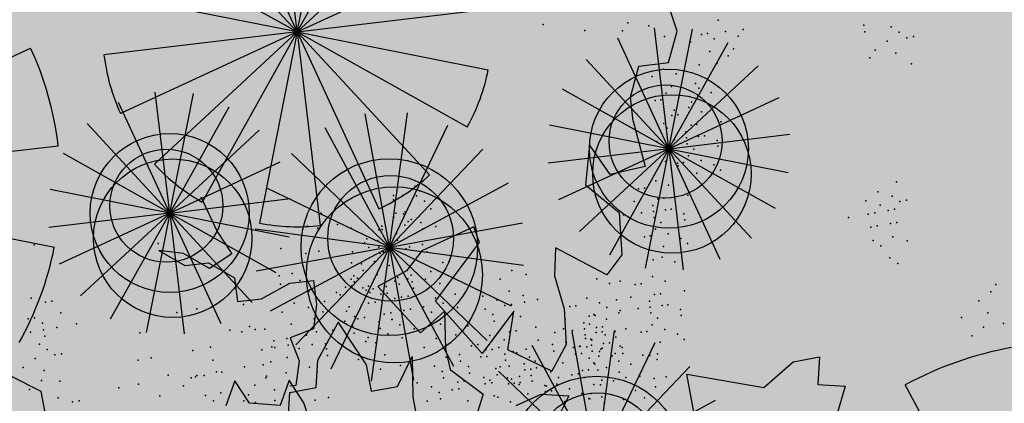
# Model space of a CAD drawing. Units: millimetres. Extents: x 1449 to 1957, y -664 to 1669.
# Drawn here: x 1569 to 1570, y -519 to -519 of the extents above; entities that cross this region are included whole.
import ezdxf

# ---------------------------------------------------------------- set-up
doc = ezdxf.new("R2010")
doc.units = ezdxf.units.MM
doc.layers.add('FIORI', color=2, linetype='Continuous')
doc.layers.add('scale in prospetto', color=108, linetype='Continuous', lineweight=13)
doc.layers.add('VERDE', color=7, linetype='Continuous', true_color=0x289e00)

msp = doc.modelspace()

# ---------------------------------------------------------------- hatches: boundary and pattern name
h = msp.add_hatch()
h.set_pattern_fill('AR-SAND', color=112, scale=0.02, style=0)
h.paths.add_polyline_path([(1627.411, -605.2647, 0.395395), (1645.021, -584.9487), (1645.021, -545.7872), (1630.7006, -545.7872, -0.203851), (1592.9313, -581.4411), (1592.9313, -605.2647)])
h.paths.add_polyline_path([(1509.1144, -545.7872), (1494.794, -545.7872), (1494.794, -584.9487, 0.395395), (1512.404, -605.2647), (1547.3487, -605.2647), (1547.3487, -581.6112, -0.205795)])
h.paths.add_polyline_path([(1532.8483, -589.7275), (1532.9533, -589.7546), (1533.1831, -589.2701), (1532.9764, -589.2996)], flags=16)
h.paths.add_polyline_path([(1526.9746, -592.9529), (1527.203, -592.9741), (1527.0593, -592.81)], flags=16)
h.paths.add_polyline_path([(1529.0484, -589.3184), (1529.3118, -589.447), (1529.2222, -589.8649), (1529.2222, -590.4477), (1529.6578, -590.4477), (1529.6031, -590.8787), (1528.3688, -590.6376), (1528.1807, -591.394), (1527.6848, -590.7805), (1527.403, -590.7092), (1527.403, -590.9231), (1527.8386, -591.576), (1527.8386, -591.4224), (1527.3005, -591.4224), (1527.3005, -592.3258), (1526.9354, -591.4224), (1527.403, -591.4224), (1527.403, -590.4318), (1527.4454, -590.4843), (1528.461, -590.2668), (1528.5048, -590.0911), (1528.1717, -589.782), (1528.1717, -589.9511)], flags=16)
h.paths.add_polyline_path([(1526.1035, -595.3065), (1526.4265, -595.4476), (1526.1547, -595.1639)], flags=16)
h.paths.add_polyline_path([(1529.5264, -593.4691), (1529.8082, -593.7306), (1529.8082, -593.3027)], flags=16)
h.paths.add_polyline_path([(1532.9182, -602.5725), (1532.9088, -602.3758), (1532.818, -602.5922)], flags=16)
h.paths.add_polyline_path([(1531.0817, -602.9153), (1531.376, -602.4227), (1530.7698, -602.749)], flags=16)
h.paths.add_polyline_path([(1525.7195, -598.0462), (1525.7035, -598.0188), (1525.7038, -598.0683)], flags=16)
h.paths.add_polyline_path([(1527.6103, -596.0866), (1527.8769, -596.2831), (1528.3364, -596.2065), (1528.1293, -595.959), (1527.5891, -597.0558), (1527.9476, -597.0185), (1527.8857, -597.2699), (1528.4011, -597.4008), (1528.8307, -597.3291), (1528.815, -597.2353), (1528.4438, -597.4117), (1527.2014, -597.096), (1527.5646, -597.0583), (1527.5323, -596.0291), (1527.6103, -596.0866), (1527.8254, -595.7388), (1527.3475, -594.6927), (1527.9938, -594.6487), (1528.0134, -594.766), (1528.1013, -595.2927)], flags=16)
h.paths.add_polyline_path([(1538.4596, -598.1435), (1538.7115, -598.2123), (1539.0745, -597.7632)], flags=16)
h.paths.add_polyline_path([(1536.9092, -595.4824), (1536.9092, -595.0022), (1536.243, -595.1258)], flags=16)
h.paths.add_polyline_path([(1538.9197, -593.9906), (1538.6165, -593.951), (1538.6094, -594.4651), (1538.938, -594.2278)], flags=16)
h.paths.add_polyline_path([(1537.1294, -593.4445), (1536.948, -592.5278), (1536.7687, -592.195), (1535.7783, -592.1942), (1535.8049, -591.8616), (1536.138, -592.1945), (1536.8822, -592.1951), (1537.0688, -593.1382), (1537.5834, -593.8885), (1536.7975, -594.3844), (1536.0085, -593.8674)], flags=16)
h.paths.add_polyline_path([(1494.794, -494.7926), (1508.2228, -494.7926, -0.214923), (1547.3487, -456.8272), (1547.3487, -433.1737), (1512.404, -433.1737, 0.373078), (1494.794, -451.9611)])
h.paths.add_polyline_path([(1530.8016, -442.9432), (1530.7856, -442.9158), (1530.786, -442.9652)], flags=16)
h.paths.add_polyline_path([(1538.0003, -447.4694), (1537.991, -447.2727), (1537.9001, -447.4892)], flags=16)
h.paths.add_polyline_path([(1536.1638, -447.8122), (1536.4581, -447.3197), (1535.8519, -447.6459)], flags=16)
h.paths.add_polyline_path([(1531.2686, -445.3183), (1531.9543, -444.8468), (1531.754, -444.5362), (1531.8225, -444.4365), (1531.7591, -444.544), (1532.3228, -445.4181), (1531.8588, -445.8061), (1532.2408, -445.8401), (1532.5246, -445.5563), (1532.4177, -445.5429), (1532.5223, -446.2079), (1532.9579, -446.1128), (1532.8409, -446.3495), (1532.9797, -446.652), (1533.329, -446.4918), (1533.6858, -446.0405), (1533.6277, -446.9433), (1534.4584, -446.68), (1534.8077, -446.5198), (1534.993, -445.5716), (1534.993, -445.5716), (1534.8077, -446.5198), (1534.4584, -446.68), (1534.0892, -446.797), (1533.0151, -447.4115), (1533.2024, -447.1376), (1532.7529, -446.1576), (1532.5223, -446.2079), (1532.4676, -445.8603), (1531.8588, -445.8061), (1532.0048, -445.684)], flags=16)
h.paths.add_polyline_path([(1530.2376, -440.5601), (1530.3144, -440.4175), (1529.9045, -440.5601)], flags=16)
h.paths.add_polyline_path([(1531.0077, -438.2521), (1530.955, -438.3254), (1531.0001, -438.3254)], flags=16)
h.paths.add_polyline_path([(1532.6467, -441.9553), (1532.6144, -440.926), (1532.6924, -440.9835), (1532.9075, -440.6357), (1532.4297, -439.5897), (1533.076, -439.5457), (1533.0955, -439.663), (1533.1834, -440.1897), (1532.6924, -440.9835), (1532.959, -441.1801), (1533.4185, -441.1034), (1533.2114, -440.856), (1532.6712, -441.9527), (1533.0297, -441.9155), (1532.9678, -442.1668), (1533.4832, -442.2978), (1533.9128, -442.2261), (1533.8972, -442.1323), (1533.5259, -442.3086), (1532.2835, -441.993)], flags=16)
h.paths.add_polyline_path([(1534.4869, -443.3316), (1534.2627, -442.9582), (1534.4462, -442.8481), (1534.3155, -443.046), (1534.6847, -443.6612), (1534.243, -443.9263)], flags=16)
h.paths.add_polyline_path([(1537.9304, -434.6245), (1538.0354, -434.6516), (1538.2652, -434.1671), (1538.0585, -434.1966)], flags=16)
h.paths.add_polyline_path([(1532.0175, -436.3194), (1532.4851, -436.3194), (1532.4851, -435.3288), (1532.5276, -435.3813), (1533.5432, -435.1638), (1533.5869, -434.988), (1533.2538, -434.679), (1533.2538, -434.848), (1534.1305, -434.2153), (1534.3939, -434.3439), (1534.3043, -434.7618), (1534.3043, -435.3446), (1534.7399, -435.3446), (1534.6852, -435.7757), (1533.451, -435.5346), (1533.2628, -436.2909), (1532.767, -435.6775), (1532.4851, -435.6062), (1532.4851, -435.8201), (1532.9207, -436.473), (1532.9207, -436.3194), (1532.3826, -436.3194), (1532.3826, -437.2228)], flags=16)
h.paths.add_polyline_path([(1541.9591, -445.5452), (1541.6677, -445.1395), (1541.8772, -445.6577)], flags=16)
h.paths.add_polyline_path([(1536.2289, -441.5237), (1536.8349, -442.2523), (1537.0506, -442.2398), (1538.083, -441.604), (1538.0285, -441.8783), (1538.2637, -442.2149), (1538.3721, -441.9375), (1538.5717, -441.344), (1538.1375, -440.8431), (1537.7573, -440.6671), (1537.6202, -440.4446), (1537.8354, -440.7033), (1537.8598, -440.7146), (1538.4624, -440.588), (1538.2594, -440.9838), (1538.5486, -441.3173), (1538.589, -441.2923), (1538.1807, -442.5068), (1537.4805, -442.9379), (1537.2423, -442.2287), (1536.1339, -442.2928), (1536.2594, -442.2155)], flags=16)
h.paths.add_polyline_path([(1627.411, -433.1737), (1592.9313, -433.1737), (1592.9313, -456.9973, -0.212972), (1631.5922, -494.7926), (1645.021, -494.7926), (1645.021, -451.9611, 0.373078)])
h.paths.add_polyline_path([(1625.4202, -460.5249), (1625.6721, -460.5936), (1626.0351, -460.1445)], flags=16)
h.paths.add_polyline_path([(1623.8698, -457.8637), (1623.8698, -457.3835), (1623.2036, -457.5071)], flags=16)
h.paths.add_polyline_path([(1625.57, -456.8464), (1625.8986, -456.6091), (1625.8804, -456.3719), (1625.5771, -456.3323)], flags=16)
h.paths.add_polyline_path([(1622.9605, -453.0836), (1623.1911, -452.8696), (1622.6132, -452.8249)], flags=16)
h.paths.add_polyline_path([(1623.7582, -456.7657), (1622.9691, -456.2487), (1624.09, -455.8259), (1623.9087, -454.9091), (1623.7293, -454.5763), (1622.739, -454.5755), (1622.7655, -454.2429), (1623.0986, -454.5758), (1623.8429, -454.5764), (1624.0294, -455.5195), (1624.544, -456.2698)], flags=16)
h.paths.add_polyline_path([(1621.4793, -455.0036), (1621.5688, -455.0402), (1621.4999, -454.7009)], flags=16)
h.paths.add_polyline_path([(1620.6566, -461.311), (1620.716, -461.3361), (1620.6566, -461.2397)], flags=16)
h.paths.add_polyline_path([(1616.487, -455.8504), (1616.7689, -456.1119), (1616.7689, -455.684)], flags=16)
h.paths.add_polyline_path([(1613.9353, -455.3342), (1614.1636, -455.3554), (1614.02, -455.1914)], flags=16)
h.paths.add_polyline_path([(1620.0908, -452.7032), (1619.2196, -452.7032), (1618.989, -453.1311), (1619.4246, -453.4164), (1619.9883, -453.464), (1618.6776, -454.5064), (1618.3228, -454.1772), (1619.0915, -454.1772), (1619.7665, -453.6404), (1618.989, -453.1311), (1619.2196, -452.7032), (1619.631, -452.7032), (1619.937, -451.6809), (1619.6039, -451.7285), (1618.8865, -451.99), (1618.9378, -451.6096), (1618.5022, -451.4907), (1617.2256, -451.8855), (1616.8927, -451.7667), (1616.7027, -452.0383), (1616.2724, -451.8283), (1616.1828, -452.2462), (1616.1828, -452.829), (1616.6184, -452.829), (1616.5638, -453.26), (1615.3295, -453.0189), (1615.1414, -453.7753), (1614.6455, -453.1618), (1614.3637, -453.0905), (1614.3637, -453.3045), (1614.7992, -453.9573), (1614.7992, -453.8037), (1614.2612, -453.8037), (1614.2612, -454.7071), (1613.896, -453.8037), (1614.3637, -453.8037), (1614.3637, -452.8131), (1614.4061, -452.8656), (1615.4217, -452.6481), (1615.4654, -452.4724), (1615.1323, -452.1633), (1615.1323, -452.3324), (1616.2392, -451.5335), (1616.7342, -451.7102), (1618.1178, -451.0866), (1617.9622, -451.3434), (1619.4525, -451.7501), (1620.5071, -451.5995)], flags=16)
h.paths.add_polyline_path([(1616.3369, -464.1643), (1616.2309, -464.1979), (1616.238, -464.2097)], flags=16)
h.paths.add_polyline_path([(1619.8789, -464.9538), (1619.8695, -464.7571), (1619.7786, -464.9735)], flags=16)
h.paths.add_polyline_path([(1612.4326, -443.6045), (1612.6845, -443.6733), (1613.0475, -443.2241)], flags=16)
h.paths.add_polyline_path([(1610.8822, -440.9434), (1610.8822, -440.4632), (1610.216, -440.5868)], flags=16)
h.paths.add_polyline_path([(1603.3493, -447.244), (1603.2433, -447.2776), (1603.2504, -447.2894)], flags=16)
h.paths.add_polyline_path([(1606.8912, -448.0335), (1606.8819, -447.8368), (1606.791, -448.0532)], flags=16)
h.paths.add_polyline_path([(1609.7152, -447.0665), (1609.2506, -447.2294), (1609.1456, -447.9411), (1608.9727, -447.7925), (1608.3925, -447.9906), (1607.926, -447.7632), (1608.6871, -446.9937), (1608.6216, -447.098), (1608.6602, -447.4364), (1610.1322, -446.9203), (1610.2604, -446.5492), (1610.3938, -446.6115), (1610.4618, -446.6428), (1610.7681, -446.2217), (1611.0476, -446.9125), (1610.2601, -446.5499), (1610.0585, -447.1338)], flags=16)
h.paths.add_polyline_path([(1612.5824, -439.926), (1612.911, -439.6888), (1612.8928, -439.4515), (1612.5895, -439.412)], flags=16)
h.paths.add_polyline_path([(1607.669, -444.3907), (1607.7283, -444.4157), (1607.669, -444.3194)], flags=16)
h.paths.add_polyline_path([(1609.9728, -436.1633), (1610.2034, -435.9493), (1609.6255, -435.9046)], flags=16)
h.paths.add_polyline_path([(1610.7706, -439.8454), (1609.9815, -439.3284), (1611.1024, -438.9055), (1610.9211, -437.9888), (1610.7417, -437.6559), (1609.7514, -437.6552), (1609.7779, -437.3226), (1610.111, -437.6555), (1610.8552, -437.656), (1611.0418, -438.5992), (1611.5564, -439.3495)], flags=16)
h.paths.add_polyline_path([(1608.4917, -438.0833), (1608.5812, -438.1199), (1608.5123, -437.7806)], flags=16)
h.paths.add_polyline_path([(1606.3714, -443.502), (1606.1332, -442.7927), (1605.0248, -442.8568), (1605.1503, -442.7795), (1605.1198, -442.0877), (1605.7258, -442.8163), (1605.9415, -442.8038), (1606.9739, -442.168), (1606.9194, -442.4423), (1607.1546, -442.7789), (1607.263, -442.5015), (1607.4626, -441.908), (1607.0284, -441.4071), (1606.6482, -441.2311), (1606.5112, -441.0086), (1606.7263, -441.2673), (1606.7507, -441.2786), (1607.3533, -441.152), (1607.1503, -441.5478), (1607.4395, -441.8813), (1607.48, -441.8564), (1607.0716, -443.0708)], flags=16)
h.paths.add_polyline_path([(1602.214, -442.8211), (1602.1659, -442.8965), (1602.3741, -442.8618)], flags=16)
h.paths.add_polyline_path([(1581.2367, -519.2192, 1), (1558.5783, -519.2192, 1)])
h = msp.add_hatch()
h.set_pattern_fill('AR-SAND', color=112, scale=0.02, style=0)
h.paths.add_polyline_path([(1540.1941, -510.1258), (1516.0191, -501.8398, 0.173654), (1517.237, -539.9994), (1540.8344, -530.1888, -0.165944)])
h.paths.add_polyline_path([(1599.6209, -510.1258, -0.170329), (1598.9806, -529.7992), (1622.5781, -539.9994, 0.173654), (1623.7959, -501.8398)])

# ---------------------------------------------------------------- linework, layer by layer
at = {"layer": 'FIORI', "color": 191}
for p, q in [((1569.6459, -518.9847), (1569.6239, -518.8001)), ((1569.6459, -518.9847), (1569.5679, -518.8159)), ((1569.6459, -518.9847), (1569.5196, -518.8483)), ((1569.6459, -518.9847), (1569.4836, -518.894)), ((1568.8834, -519.0828), (1568.8614, -518.8982)), ((1569.6459, -518.9847), (1569.8146, -518.9067)), ((1568.8834, -519.0828), (1568.8054, -518.914)), ((1568.8834, -519.0828), (1568.7571, -518.9464)), ((1569.6459, -518.9847), (1569.4635, -518.9486)), ((1569.6459, -518.9847), (1569.8304, -518.9627)), ((1569.6459, -518.9847), (1569.4613, -519.0067)), ((1569.6459, -518.9847), (1569.6679, -519.1693)), ((1569.6459, -518.9847), (1569.7238, -519.1534)), ((1569.6459, -518.9847), (1569.7721, -519.1211)), ((1569.6459, -518.9847), (1569.8081, -519.0754)), ((1569.6459, -518.9847), (1569.8282, -519.0208)), ((1568.8834, -519.0828), (1568.7211, -518.9921)), ((1568.8834, -519.0828), (1569.0521, -519.0048)), ((1568.8834, -519.0828), (1568.701, -519.0467)), ((1568.8834, -519.0828), (1569.0679, -519.0608)), ((1568.8834, -519.0828), (1568.6988, -519.1048)), ((1568.8834, -519.0828), (1568.9053, -519.2674)), ((1568.8834, -519.0828), (1568.9613, -519.2515)), ((1568.8834, -519.0828), (1569.0096, -519.2192)), ((1568.8834, -519.0828), (1569.0456, -519.1735)), ((1568.8834, -519.0828), (1569.0657, -519.1189))]:
    msp.add_line(p, q, dxfattribs=at)
at = {"layer": 'FIORI', "color": 200}
for p, q in [((1569.6459, -518.9847), (1569.682, -518.8024)), ((1569.6459, -518.9847), (1569.7366, -518.8224)), ((1569.6459, -518.9847), (1569.7823, -518.8584)), ((1568.8834, -519.0828), (1568.9195, -518.9005)), ((1568.8834, -519.0828), (1568.9741, -518.9205)), ((1568.8834, -519.0828), (1569.0198, -518.9565))]:
    msp.add_line(p, q, dxfattribs=at)
at = {"layer": 'FIORI', "color": 10}
for p, q in [((1569.2189, -519.1348), (1569.1818, -518.9315)), ((1569.2189, -519.1348), (1569.3616, -518.9853)), ((1569.2189, -519.1348), (1569.0762, -519.2842)), ((1569.2189, -519.1348), (1569.1294, -519.321)), ((1569.2189, -519.1348), (1569.1913, -519.3395)), ((1569.2189, -519.1348), (1569.2559, -519.338)), ((1569.5352, -519.4668), (1569.4981, -519.2635)), ((1569.5352, -519.4668), (1569.6779, -519.3173))]:
    msp.add_line(p, q, dxfattribs=at)
at = {"layer": 'FIORI', "color": 221}
for p, q in [((1569.2189, -519.1348), (1569.2465, -518.93)), ((1569.2189, -519.1348), (1569.1209, -518.9529)), ((1569.2189, -519.1348), (1569.3084, -518.9486)), ((1569.2189, -519.1348), (1569.0694, -518.9921)), ((1569.2189, -519.1348), (1569.4008, -519.0367)), ((1569.2189, -519.1348), (1569.4222, -519.0977)), ((1569.5352, -519.4668), (1569.5628, -519.262)), ((1569.5352, -519.4668), (1569.4371, -519.2849)), ((1569.5352, -519.4668), (1569.6247, -519.2806)), ((1569.5352, -519.4668), (1569.3857, -519.3241)), ((1569.5352, -519.4668), (1569.7171, -519.3687))]:
    msp.add_line(p, q, dxfattribs=at)
at = {"layer": 'FIORI', "color": 11}
for p, q in [((1569.6459, -518.9847), (1569.4771, -519.0626)), ((1569.6459, -518.9847), (1569.5095, -519.111)), ((1569.6459, -518.9847), (1569.5552, -519.1469)), ((1569.6459, -518.9847), (1569.6097, -519.167)), ((1568.8834, -519.0828), (1568.7146, -519.1607)), ((1568.8834, -519.0828), (1568.747, -519.2091)), ((1568.8834, -519.0828), (1568.7927, -519.245)), ((1568.8834, -519.0828), (1568.8472, -519.2651))]:
    msp.add_line(p, q, dxfattribs=at)
at = {"layer": 'FIORI', "color": 20}
for q in [(1569.0327, -519.0453), (1569.0141, -519.1072), (1569.0156, -519.1718), (1569.037, -519.2328), (1569.4051, -519.2243), (1569.4237, -519.1623), (1569.3169, -519.3166), (1569.3683, -519.2774)]:
    msp.add_line((1569.2189, -519.1348), q, dxfattribs=at)
at = {"layer": 'FIORI', "color": 191}
for centre in [(1569.6459, -518.9847), (1568.8834, -519.0828)]:
    msp.add_circle(centre, 0.1214, dxfattribs=at)
at = {"layer": 'FIORI', "color": 200}
for centre in [(1569.6408, -518.9736), (1568.8783, -519.0717)]:
    msp.add_circle(centre, 0.0863, dxfattribs=at)
at = {"layer": 'FIORI', "color": 11}
for centre in [(1569.6505, -519.0232), (1568.888, -519.1213)]:
    msp.add_circle(centre, 0.121, dxfattribs=at)
at = {"layer": 'FIORI', "color": 221}
for centre in [(1569.2189, -519.1348), (1569.5352, -519.4668)]:
    msp.add_circle(centre, 0.1349, dxfattribs=at)
at = {"layer": 'FIORI', "color": 10}
for centre in [(1569.2207, -519.1214), (1569.537, -519.4534)]:
    msp.add_circle(centre, 0.096, dxfattribs=at)
at = {"layer": 'FIORI', "color": 20}
msp.add_circle((1569.2266, -519.1772), 0.1345, dxfattribs=at)
at = {"layer": 'scale in prospetto', "ltscale": 0.01}
for radius in [12.3611, 11.3292]:
    msp.add_circle((1569.9075, -519.2192), radius, dxfattribs=at)
at = {"layer": 'VERDE', "color": 82}
for p, q in [((1569.0783, -518.8064), (1569.0431, -518.5111)), ((1569.0783, -518.8064), (1569.1361, -518.5147)), ((1569.0783, -518.8064), (1568.9536, -518.5364)), ((1569.0783, -518.8064), (1569.2234, -518.5468)), ((1569.0783, -518.8064), (1568.8762, -518.5882)), ((1569.0783, -518.8064), (1569.2965, -518.6044)), ((1569.6583, -518.8053), (1569.6438, -518.7608)), ((1569.6455, -518.8531), (1569.6583, -518.8053)), ((1569.0783, -518.8064), (1569.37, -518.8642)), ((1569.0783, -518.8064), (1569.3379, -518.9515)), ((1569.0783, -518.8064), (1569.2803, -519.0246)), ((1569.0783, -518.8064), (1569.203, -519.0764)), ((1569.0783, -518.8064), (1569.1134, -519.1017)), ((1569.5872, -518.9062), (1569.6, -518.8585)), ((1569.6, -518.8585), (1569.6455, -518.8531)), ((1569.5915, -518.9427), (1569.5872, -518.9062)), ((1569.5915, -518.9427), (1569.6095, -519.0116)), ((1569.5248, -518.9787), (1569.5186, -519.0396)), ((1569.5563, -519.0242), (1569.5248, -518.9787)), ((1569.6095, -519.0116), (1569.5563, -519.0242)), ((1569.5186, -519.0396), (1569.5697, -519.0822)), ((1569.5697, -519.0822), (1569.574, -519.1466)), ((1569.348, -519.104), (1569.2683, -519.1404)), ((1569.3564, -519.1278), (1569.348, -519.104)), ((1569.2894, -519.2173), (1569.3564, -519.1278)), ((1569.4725, -519.1361), (1569.4712, -519.1788)), ((1569.5509, -519.1773), (1569.4725, -519.1361)), ((1569.2683, -519.1404), (1569.2452, -519.1712)), ((1569.574, -519.1466), (1569.5509, -519.1773)), ((1569.2452, -519.1712), (1569.2012, -519.195)), ((1569.4712, -519.1788), (1569.486, -519.2291)), ((1569.5509, -519.1773), (1569.5509, -519.1773)), ((1569.2012, -519.195), (1569.2664, -519.2656)), ((1569.3608, -519.297), (1569.2894, -519.2173)), ((1569.2664, -519.2656), (1569.3031, -519.2327)), ((1569.3031, -519.2327), (1569.3049, -519.2901)), ((1569.409, -519.2327), (1569.3608, -519.297)), ((1569.4, -519.2914), (1569.409, -519.2327)), ((1569.486, -519.2291), (1569.4888, -519.2837)), ((1569.1099, -519.3073), (1569.1409, -519.2498)), ((1569.1409, -519.2498), (1569.1837, -519.3146)), ((1569.4888, -519.2837), (1569.4672, -519.3243)), ((1569.2312, -519.3474), (1569.254, -519.3018)), ((1569.254, -519.3018), (1569.2549, -519.3638)), ((1569.3049, -519.2901), (1569.3119, -519.3215)), ((1569.4672, -519.3243), (1569.4, -519.2914)), ((1569.1072, -519.3493), (1569.1099, -519.3073)), ((1569.1837, -519.3146), (1569.1911, -519.3547)), ((1569.7911, -519.3491), (1569.8358, -519.3098)), ((1569.8358, -519.3098), (1569.8759, -519.3025)), ((1569.8759, -519.3025), (1569.8732, -519.3445)), ((1569.3119, -519.3215), (1569.3623, -519.3593)), ((1569.6845, -519.3892), (1569.6735, -519.329)), ((1568.6872, -519.3552), (1568.6416, -519.3324)), ((1569.8732, -519.3445), (1569.9152, -519.3472)), ((1569.9152, -519.3472), (1569.9024, -519.391)), ((1568.6945, -519.3954), (1568.6872, -519.3552)), ((1569.0643, -519.3986), (1569.067, -519.3566)), ((1569.067, -519.3566), (1569.1072, -519.3493)), ((1569.1911, -519.3547), (1569.2312, -519.3474)), ((1569.3623, -519.3593), (1569.34, -519.4299)), ((1569.4127, -519.3766), (1569.451, -519.3592)), ((1569.451, -519.3592), (1569.4929, -519.3619)), ((1569.4929, -519.3619), (1569.4702, -519.4076)), ((1569.2549, -519.3638), (1569.2622, -519.404))]:
    msp.add_line(p, q, dxfattribs=at)
at = {"layer": 'VERDE', "color": 106}
for p, q in [((1569.0783, -518.8064), (1568.8187, -518.6613)), ((1569.0783, -518.8064), (1569.3483, -518.6817)), ((1569.0783, -518.8064), (1568.7866, -518.7486)), ((1569.0783, -518.8064), (1569.3736, -518.7712)), ((1568.931, -519.0583), (1568.9557, -519.1109)), ((1568.9557, -519.1109), (1568.9783, -519.1451)), ((1568.8668, -519.1399), (1568.9065, -519.1629)), ((1568.9043, -519.1447), (1568.8668, -519.1399)), ((1568.944, -519.1677), (1568.9043, -519.1447)), ((1568.9783, -519.1451), (1568.944, -519.1677)), ((1568.9065, -519.1629), (1568.9429, -519.1586)), ((1568.9429, -519.1586), (1568.9826, -519.1816)), ((1568.9826, -519.1816), (1568.987, -519.2181)), ((1569.0234, -519.2137), (1569.0668, -519.1901)), ((1569.0668, -519.1901), (1569.1032, -519.1857)), ((1569.1032, -519.1857), (1569.1075, -519.2222)), ((1568.987, -519.2181), (1569.0234, -519.2137)), ((1569.1075, -519.2222), (1569.1028, -519.2597)), ((1569.1028, -519.2597), (1569.0674, -519.2732)), ((1569.0674, -519.2732), (1569.0809, -519.3086)), ((1569.0809, -519.3086), (1569.0761, -519.3461)), ((1569.6735, -519.329), (1569.7911, -519.3491)), ((1568.9829, -519.3387), (1568.969, -519.3773)), ((1569.0054, -519.373), (1568.9829, -519.3387)), ((1569.0659, -519.3381), (1569.052, -519.3767)), ((1569.0885, -519.3724), (1569.0659, -519.3381)), ((1569.0761, -519.3461), (1569.067, -519.3472)), ((1570.268, -519.8297), (1570.0068, -519.3451)), ((1569.052, -519.3767), (1569.0054, -519.373)), ((1569.103, -519.4168), (1569.0885, -519.3724))]:
    msp.add_line(p, q, dxfattribs=at)
at = {"layer": 'VERDE', "color": 2}
for p, q in [((1569.0783, -518.8064), (1568.783, -518.8416)), ((1569.0783, -518.8064), (1568.8083, -518.9311)), ((1569.0783, -518.8064), (1568.86, -519.0084)), ((1569.0783, -518.8064), (1568.9332, -519.066)), ((1569.0783, -518.8064), (1569.0205, -519.0981)), ((1568.2214, -519.0386), (1568.671, -518.831)), ((1568.2214, -519.0386), (1568.7132, -518.9801)), ((1568.2214, -519.0386), (1568.7072, -519.1349))]:
    msp.add_line(p, q, dxfattribs=at)
for centre, radius, start, end in [((1568.2214, -519.0386), 0.4952, 6.7927, 24.7927), ((1569.0783, -518.8064), 0.2974, 186.7927, 204.7927), ((1569.0783, -518.8064), 0.2974, 222.7927, 240.7927), ((1569.0783, -518.8064), 0.2974, 258.7927, 276.7927), ((1568.2214, -519.0386), 0.4952, 330.7927, 348.7927)]:
    msp.add_arc(centre, radius, start, end, dxfattribs=at)
at = {"layer": 'VERDE', "color": 82}
for centre, radius, start, end in [((1569.0783, -518.8064), 0.2974, 330.7927, 348.7927), ((1569.0783, -518.8064), 0.2974, 294.7927, 312.7927), ((1570.268, -519.8297), 0.5505, 100.3295, 118.3295)]:
    msp.add_arc(centre, radius, start, end, dxfattribs=at)
for p in [(1569.721, -518.7886), (1569.7323, -518.8058), (1569.7323, -518.8058), (1569.7596, -518.8025), (1569.6958, -518.8101), (1569.7049, -518.809), (1569.7151, -518.817), (1569.7516, -518.8127), (1569.6787, -518.8214), (1569.7446, -518.832), (1569.7446, -518.832), (1569.7082, -518.8364), (1569.7364, -518.8431), (1569.6375, -518.8633), (1569.6921, -518.8568), (1569.7193, -518.8544), (1569.7195, -518.8535), (1569.6204, -518.8745), (1569.6568, -518.8702), (1569.6499, -518.8895), (1569.6863, -518.8852), (1569.6914, -518.892), (1569.6247, -518.911), (1569.6338, -518.9099), (1569.6418, -518.8997), (1569.6611, -518.9067), (1569.6611, -518.9067), (1569.7107, -518.899), (1569.6542, -518.926), (1569.6765, -518.9216), (1569.6804, -518.9136), (1569.6502, -518.9339), (1569.6594, -518.9328), (1569.6958, -518.9285), (1569.6382, -518.9464), (1569.6433, -518.9532), (1569.6797, -518.9489), (1569.6888, -518.9478), (1569.7253, -518.9435), (1569.6546, -518.9704), (1569.6546, -518.9704), (1569.6546, -518.9704), (1569.6717, -518.9591), (1569.6717, -518.9591), (1569.6728, -518.9682), (1569.691, -518.966), (1569.691, -518.966), (1569.7001, -518.965), (1569.6273, -518.9736), (1569.6739, -518.9773), (1569.6841, -518.9854), (1569.6841, -518.9854), (1569.7194, -518.9719), (1569.7205, -518.981), (1569.7205, -518.981), (1569.6761, -518.9956), (1569.6761, -518.9956), (1569.6409, -519.0041), (1569.6589, -519.0068), (1569.6589, -519.0068), (1569.6602, -519.011), (1569.668, -519.0058), (1569.668, -519.0058), (1569.6954, -519.0025), (1569.6954, -519.0025), (1569.6954, -519.0025), (1569.6954, -519.0025), (1569.7147, -519.0094), (1569.7147, -519.0094), (1569.6884, -519.0218), (1569.6884, -519.0218), (1569.7249, -519.0175), (1569.7249, -519.0175), (1569.2584, -519.0417), (1569.5997, -519.046), (1569.6088, -519.0449), (1569.626, -519.0336), (1569.6453, -519.0405), (1569.6724, -519.0422), (1569.6724, -519.0422), (1569.9934, -519.0351), (1569.9934, -519.0351), (1569.225, -519.056), (1569.2401, -519.0554), (1569.2606, -519.0566), (1569.2651, -519.0487), (1569.6292, -519.0609), (1569.6383, -519.0599), (1569.6747, -519.0555), (1569.9651, -519.0506), (1569.987, -519.057), (1569.2067, -519.0697), (1569.2254, -519.0628), (1569.2725, -519.0649), (1569.2821, -519.0764), (1569.5928, -519.0653), (1569.6212, -519.0711), (1569.6212, -519.0711), (1569.9469, -519.0643), (1569.9688, -519.0707), (1569.9989, -519.0652), (1570.0089, -519.0633), (1570.0089, -519.0633), (1569.115, -519.0829), (1569.1351, -519.0793), (1569.2256, -519.0892), (1569.229, -519.0829), (1569.2405, -519.0843), (1569.2433, -519.0808), (1569.2652, -519.0871), (1569.5767, -519.0857), (1569.6041, -519.0824), (1569.6041, -519.0824), (1569.6041, -519.0824), (1569.6223, -519.0803), (1569.6234, -519.0894), (1569.6405, -519.0781), (1569.6405, -519.0781), (1569.6496, -519.077), (1569.6689, -519.0839), (1569.9204, -519.0898), (1569.9505, -519.0844), (1569.9606, -519.0825), (1569.9806, -519.0789), (1569.9906, -519.077), (1569.0938, -519.1029), (1569.1098, -519.1057), (1569.1399, -519.1002), (1569.1606, -519.1057), (1569.2073, -519.1029), (1569.2427, -519.1012), (1569.2475, -519.0955), (1569.2523, -519.0925), (1569.267, -519.0972), (1569.2898, -519.1032), (1569.6336, -519.0974), (1569.6336, -519.0974), (1569.67, -519.0931), (1569.67, -519.0931), (1569.9542, -519.1044), (1569.9542, -519.1044), (1569.9642, -519.1026), (1569.9843, -519.0989), (1569.9943, -519.0971), (1569.2026, -519.1085), (1569.2077, -519.1078), (1569.221, -519.1211), (1569.2296, -519.1141), (1569.2698, -519.1068), (1569.6084, -519.1189), (1569.6084, -519.1189), (1569.6175, -519.1178), (1569.6175, -519.1178), (1569.6255, -519.1076), (1569.6255, -519.1076), (1569.6448, -519.1145), (1569.6448, -519.1145), (1569.6448, -519.1145), (1569.6448, -519.1145), (1569.6641, -519.1215), (1569.6641, -519.1215), (1569.9879, -519.119), (1569.9879, -519.119), (1568.6762, -519.1315), (1569.1809, -519.1284), (1569.1809, -519.1284), (1569.1844, -519.1222), (1569.1876, -519.1354), (1569.2014, -519.1247), (1569.2028, -519.1348), (1569.2315, -519.1242), (1569.2496, -519.1345), (1569.2697, -519.1308), (1569.6379, -519.1339), (1569.6379, -519.1339), (1569.6743, -519.1295), (1569.6743, -519.1295), (1569.9578, -519.1245), (1569.9697, -519.1327), (1570.0098, -519.1254), (1569.0533, -519.1368), (1569.0911, -519.1448), (1569.1112, -519.1412), (1569.1627, -519.1421), (1569.2051, -519.1448), (1569.2095, -519.1418), (1569.2147, -519.143), (1569.2181, -519.1368), (1569.23, -519.145), (1569.2448, -519.1375), (1569.2767, -519.1421), (1569.6358, -519.1501), (1569.9834, -519.151), (1569.9834, -519.151), (1569.1609, -519.1586), (1569.1764, -519.1604), (1569.1964, -519.1567), (1569.2113, -519.1518), (1569.2188, -519.163), (1569.3004, -519.1585), (1569.3104, -519.1567), (1569.6218, -519.1543), (1569.6218, -519.1543), (1569.6551, -519.1571), (1569.9957, -519.1601), (1569.0505, -519.1788), (1569.0706, -519.1751), (1569.1362, -519.1677), (1569.1367, -519.1676), (1569.1645, -519.1787), (1569.1787, -519.1704), (1569.2001, -519.1768), (1569.232, -519.1813), (1569.2521, -519.1777), (1569.2822, -519.1722), (1569.2922, -519.1704), (1569.4062, -519.1703), (1569.4281, -519.1767), (1569.6208, -519.1796), (1569.0528, -519.1912), (1569.0829, -519.1857), (1569.1518, -519.196), (1569.1604, -519.184), (1569.1618, -519.1941), (1569.1653, -519.1879), (1569.17, -519.1823), (1569.1871, -519.1943), (1569.2138, -519.195), (1569.2273, -519.1869), (1569.2338, -519.1914), (1569.2473, -519.1833), (1569.2539, -519.1877), (1569.274, -519.184), (1569.2959, -519.1904), (1569.388, -519.184), (1569.5358, -519.1835), (1569.5551, -519.1905), (1569.5716, -519.1867), (1569.5946, -519.192), (1569.6037, -519.1909), (1569.6401, -519.1866), (1569.0962, -519.2016), (1569.1381, -519.2043), (1569.1436, -519.2078), (1569.1782, -519.197), (1569.1837, -519.2005), (1569.189, -519.2043), (1569.1942, -519.1986), (1569.206, -519.2068), (1569.2156, -519.2051), (1569.2375, -519.2114), (1569.2475, -519.2096), (1569.2557, -519.1977), (1569.3196, -519.2068), (1569.3615, -519.2096), (1569.4017, -519.2023), (1569.4235, -519.2086), (1569.5876, -519.2113), (1569.6241, -519.207), (1569.6332, -519.2059), (1569.6696, -519.2016), (1568.6716, -519.2126), (1568.6935, -519.219), (1568.7035, -519.2172), (1568.9963, -519.2222), (1569.0733, -519.2206), (1569.1199, -519.218), (1569.1573, -519.2261), (1569.1873, -519.2206), (1569.1974, -519.2188), (1569.2074, -519.2169), (1569.2275, -519.2133), (1569.2713, -519.226), (1569.2713, -519.226), (1569.2895, -519.2123), (1569.3013, -519.2205), (1569.3232, -519.2269), (1569.3834, -519.216), (1569.3953, -519.2242), (1569.4053, -519.2223), (1569.4053, -519.2223), (1569.4254, -519.2187), (1569.4454, -519.215), (1569.4946, -519.2254), (1569.5037, -519.2243), (1569.5208, -519.213), (1569.5401, -519.22), (1569.5512, -519.2269), (1569.5658, -519.2151), (1569.6161, -519.2172), (1569.6161, -519.2172), (1569.6171, -519.2263), (1569.6354, -519.2241), (1569.6354, -519.2241), (1569.6445, -519.223), (1570.1194, -519.2166), (1568.7172, -519.2354), (1568.8945, -519.2345), (1568.9246, -519.229), (1569.0551, -519.2343), (1569.0952, -519.227), (1569.1171, -519.2334), (1569.1536, -519.2326), (1569.1655, -519.2408), (1569.2111, -519.237), (1569.2211, -519.2352), (1569.2412, -519.2315), (1569.2512, -519.2297), (1569.2831, -519.2342), (1569.3652, -519.2296), (1569.377, -519.2379), (1569.419, -519.2406), (1569.5241, -519.2404), (1569.5315, -519.2377), (1569.5332, -519.2393), (1569.5696, -519.2349), (1569.5716, -519.2317), (1569.5989, -519.2285), (1569.5989, -519.2285), (1569.5989, -519.2285), (1569.6182, -519.2354), (1569.6638, -519.23), (1569.6649, -519.2391), (1569.6649, -519.2391), (1570.1331, -519.2349), (1568.667, -519.2445), (1568.6771, -519.2427), (1568.6889, -519.2509), (1568.6889, -519.2509), (1568.7409, -519.2518), (1569.0053, -519.256), (1569.0688, -519.2526), (1569.1039, -519.2441), (1569.1413, -519.2498), (1569.1509, -519.248), (1569.1632, -519.2561), (1569.1709, -519.2443), (1569.181, -519.2425), (1569.2029, -519.2489), (1569.2033, -519.2488), (1569.2229, -519.2452), (1569.2234, -519.2452), (1569.2348, -519.2534), (1569.2968, -519.2525), (1569.3388, -519.2552), (1569.3789, -519.2479), (1569.3789, -519.2479), (1569.4427, -519.257), (1569.4877, -519.2447), (1569.5161, -519.2506), (1569.5161, -519.2506), (1569.5248, -519.2524), (1569.5445, -519.2564), (1569.5508, -519.2446), (1569.6204, -519.2536), (1569.6204, -519.2536), (1569.6284, -519.2434), (1569.6284, -519.2434), (1570.093, -519.2422), (1570.1267, -519.2568), (1570.1568, -519.2513), (1568.6606, -519.2665), (1568.6707, -519.2646), (1568.6707, -519.2646), (1568.6907, -519.261), (1568.6926, -519.271), (1568.7108, -519.2573), (1568.7108, -519.2573), (1568.7108, -519.2573), (1568.838, -519.2655), (1568.9752, -519.2615), (1568.9936, -519.2642), (1569.0137, -519.2605), (1569.0287, -519.2599), (1569.0925, -519.269), (1569.1076, -519.2642), (1569.1326, -519.2617), (1569.165, -519.2662), (1569.2047, -519.2589), (1569.2166, -519.2671), (1569.2567, -519.2598), (1569.3205, -519.2689), (1569.3725, -519.2698), (1569.4026, -519.2643), (1569.4126, -519.2625), (1569.4716, -519.2651), (1569.4847, -519.2597), (1569.4989, -519.2619), (1569.4989, -519.2619), (1569.4989, -519.2619), (1569.5171, -519.2597), (1569.5182, -519.2688), (1569.5348, -519.265), (1569.5354, -519.2575), (1569.5354, -519.2575), (1569.5439, -519.2639), (1569.5485, -519.2688), (1569.5638, -519.2634), (1569.5803, -519.2596), (1569.6033, -519.2649), (1569.6033, -519.2649), (1569.6124, -519.2638), (1569.6124, -519.2638), (1569.6397, -519.2606), (1569.6397, -519.2606), (1569.6397, -519.2606), (1569.6397, -519.2606), (1569.659, -519.2675), (1569.659, -519.2675), (1570.1085, -519.2705), (1568.6844, -519.2829), (1568.6844, -519.2829), (1569.0392, -519.287), (1569.0424, -519.2781), (1569.0624, -519.2745), (1569.0643, -519.2845), (1569.1008, -519.2837), (1569.1213, -519.2824), (1569.1628, -519.2827), (1569.1828, -519.2791), (1569.1865, -519.2726), (1569.1983, -519.2808), (1569.2384, -519.2735), (1569.2904, -519.2744), (1569.3442, -519.2853), (1569.3543, -519.2835), (1569.3944, -519.2762), (1569.4464, -519.2771), (1569.4683, -519.2835), (1569.4883, -519.2798), (1569.5096, -519.2865), (1569.5096, -519.2865), (1569.5096, -519.2865), (1569.5102, -519.2862), (1569.5184, -519.2743), (1569.5204, -519.287), (1569.5204, -519.287), (1569.5268, -519.2752), (1569.5268, -519.2752), (1569.5279, -519.2843), (1569.5284, -519.2768), (1569.5284, -519.2768), (1569.5461, -519.2822), (1569.5461, -519.2822), (1569.5552, -519.2811), (1569.5649, -519.2725), (1569.5649, -519.2725), (1569.5715, -519.2859), (1569.6328, -519.2799), (1569.6328, -519.2799), (1569.6692, -519.2756), (1569.6692, -519.2756), (1568.6962, -519.2911), (1568.6962, -519.2911), (1568.7081, -519.2993), (1568.7081, -519.2993), (1568.7181, -519.2975), (1568.7181, -519.2975), (1568.9187, -519.2926), (1568.9456, -519.2874), (1569.0241, -519.2918), (1569.0442, -519.2882), (1569.0812, -519.2897), (1569.1227, -519.2901), (1569.1245, -519.3001), (1569.212, -519.2991), (1569.2722, -519.2881), (1569.326, -519.299), (1569.3661, -519.2917), (1569.368, -519.3017), (1569.376, -519.2912), (1569.3862, -519.288), (1569.3953, -519.2981), (1569.4081, -519.2944), (1569.4135, -519.296), (1569.4281, -519.2908), (1569.4701, -519.2935), (1569.5002, -519.288), (1569.5033, -519.2983), (1569.5033, -519.2983), (1569.5124, -519.2972), (1569.5124, -519.2972), (1569.5289, -519.2935), (1569.5391, -519.3015), (1569.5391, -519.3015), (1569.5397, -519.294), (1569.5397, -519.294), (1569.5397, -519.294), (1569.5397, -519.294), (1569.5421, -519.2907), (1569.5441, -519.2892), (1569.559, -519.3009), (1569.559, -519.3009), (1569.564, -519.2971), (1569.5745, -519.288), (1569.5756, -519.2972), (1569.5756, -519.2972), (1569.606, -519.2998), (1569.6167, -519.3003), (1569.6167, -519.3003), (1569.6283, -519.2976), (1568.678, -519.3048), (1568.678, -519.3048), (1568.678, -519.3048), (1568.678, -519.3048), (1568.8353, -519.3075), (1568.8553, -519.3039), (1568.9493, -519.3075), (1569.0263, -519.3144), (1569.0378, -519.3101), (1569.0629, -519.3034), (1569.1719, -519.3064), (1569.2357, -519.3155), (1569.2877, -519.3164), (1569.3059, -519.3027), (1569.3278, -519.3091), (1569.3588, -519.3025), (1569.3963, -519.3072), (1569.4017, -519.3163), (1569.4248, -519.3131), (1569.4328, -519.3029), (1569.4418, -519.309), (1569.4838, -519.3117), (1569.5239, -519.3044), (1569.5311, -519.3117), (1569.5311, -519.3117), (1569.5328, -519.3133), (1569.5328, -519.3133), (1569.5692, -519.3089), (1569.5692, -519.3089), (1569.5878, -519.3135), (1569.6279, -519.3062), (1568.6598, -519.3185), (1568.6598, -519.3185), (1568.6917, -519.323), (1568.6917, -519.323), (1568.8809, -519.3303), (1568.9249, -519.3306), (1568.936, -519.3309), (1568.955, -519.3252), (1568.963, -519.3257), (1568.9977, -519.3174), (1569.0315, -519.332), (1569.0615, -519.3265), (1569.0967, -519.318), (1569.1086, -519.3262), (1569.2056, -519.321), (1569.2996, -519.3246), (1569.3397, -519.3173), (1569.3415, -519.3273), (1569.3817, -519.32), (1569.3835, -519.33), (1569.3883, -519.3174), (1569.4258, -519.3222), (1569.435, -519.3211), (1569.4355, -519.3309), (1569.4437, -519.3191), (1569.4656, -519.3254), (1569.4975, -519.33), (1569.5075, -519.3282), (1569.514, -519.323), (1569.514, -519.323), (1569.5231, -519.3219), (1569.5231, -519.3219), (1569.5376, -519.3227), (1569.5504, -519.3186), (1569.5504, -519.3186), (1569.5504, -519.3186), (1569.5504, -519.3186), (1569.5697, -519.3256), (1569.5697, -519.3256), (1569.6014, -519.3318), (1568.6875, -519.3384), (1568.7154, -519.3394), (1568.7154, -519.3394), (1568.8356, -519.344), (1568.9046, -519.3467), (1568.916, -519.3346), (1568.9228, -519.333), (1569.0132, -519.3457), (1569.03, -519.3345), (1569.1874, -519.3346), (1569.2613, -519.3419), (1569.3014, -519.3346), (1569.3014, -519.3346), (1569.3233, -519.341), (1569.3333, -519.3392), (1569.3634, -519.3337), (1569.3652, -519.3437), (1569.3753, -519.3419), (1569.3996, -519.3346), (1569.4007, -519.3437), (1569.4054, -519.3364), (1569.4054, -519.3364), (1569.4098, -519.3426), (1569.4172, -519.3446), (1569.4178, -519.3324), (1569.4189, -519.3415), (1569.4371, -519.3394), (1569.4371, -519.3394), (1569.4564, -519.3463), (1569.4746, -519.3441), (1569.4774, -519.3336), (1569.5167, -519.3337), (1569.5167, -519.3337), (1569.5312, -519.3446), (1569.5416, -519.345), (1569.5435, -519.3379), (1569.5435, -519.3379), (1569.5613, -519.3391), (1569.5613, -519.3391), (1569.5799, -519.3336), (1569.5799, -519.3336), (1569.6235, -519.3352), (1569.6417, -519.333), (1568.6693, -519.3521), (1568.8055, -519.3495), (1568.8683, -519.3617), (1568.9383, -519.3613), (1568.9616, -519.3574), (1569.0035, -519.3601), (1569.0436, -519.3528), (1569.2832, -519.3483), (1569.295, -519.3565), (1569.3151, -519.3529), (1569.3251, -519.351), (1569.357, -519.3556), (1569.3789, -519.362), (1569.4302, -519.3587), (1569.4575, -519.3554), (1569.4592, -519.3473), (1569.4666, -519.3543), (1569.4939, -519.3511), (1569.513, -519.3583), (1569.5274, -519.3583), (1569.5274, -519.3583), (1569.5951, -519.3537), (1569.6252, -519.3482), (1568.7131, -519.3649), (1568.735, -519.3712), (1568.745, -519.3694), (1568.9502, -519.3695), (1568.9968, -519.3694), (1569.0438, -519.3691), (1569.1058, -519.3682), (1569.1259, -519.3645), (1569.2768, -519.3702), (1569.2969, -519.3666), (1569.3388, -519.3693), (1569.487, -519.3704), (1569.5234, -519.3661), (1569.5249, -519.3665), (1569.5437, -519.3632), (1569.5468, -519.3729), (1569.5768, -519.3674), (1569.6086, -519.3647)]:
    msp.add_point(p, dxfattribs=at)
at = {"layer": 'VERDE', "color": 106}
for p in [(1569.4539, -518.7949), (1569.4539, -518.7949), (1569.5177, -518.804), (1569.5177, -518.804), (1569.5752, -518.8045), (1569.5752, -518.8045), (1569.5834, -518.7926), (1569.5834, -518.7926), (1569.6153, -518.7971), (1569.6153, -518.7971), (1569.9436, -518.796), (1569.9855, -518.7988), (1569.9855, -518.7988), (1569.639, -518.8136), (1569.639, -518.8136), (1569.9454, -518.8061), (1569.9454, -518.8061), (1569.9792, -518.8207), (1569.9792, -518.8207), (1569.9792, -518.8207), (1569.9792, -518.8207), (1569.9974, -518.807), (1569.9974, -518.807), (1570.0093, -518.8152), (1570.0093, -518.8152), (1570.0193, -518.8133), (1570.0193, -518.8133), (1569.9609, -518.8344), (1569.9609, -518.8344), (1569.9527, -518.8462), (1569.9527, -518.8462), (1569.9928, -518.8389), (1569.9928, -518.8389), (1570.0166, -518.8553), (1570.0166, -518.8553), (1568.8659, -519.1291), (1568.8659, -519.1291), (1570.1454, -519.1921), (1570.1376, -519.2029), (1569.3723, -519.3378), (1569.0145, -519.3719), (1569.3846, -519.3641), (1569.4039, -519.371)]:
    msp.add_point(p, dxfattribs=at)

doc.saveas('drawing.dxf')
